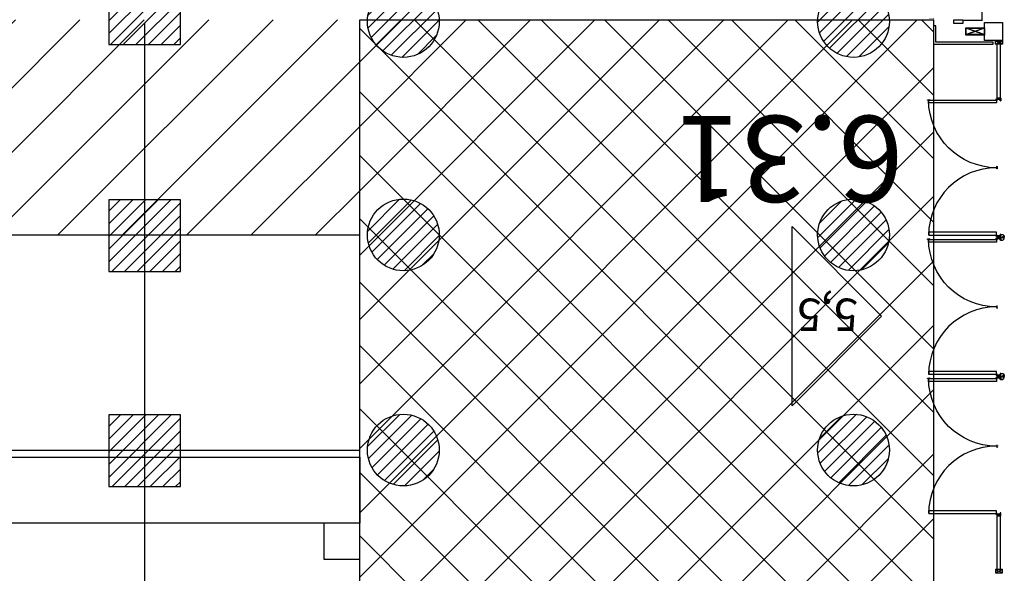
# Model space of a CAD drawing. Units: metres. Extents: x -1922 to -1821, y 1901 to 2060.
# Drawn here: x -1835 to -1821, y 2035 to 2043 of the extents above; entities that cross this region are included whole.
import ezdxf

# ---------------------------------------------------------------- set-up
doc = ezdxf.new("R2010")
doc.units = ezdxf.units.M
doc.linetypes.add('CONTINU', pattern=[0])
for name, color, linetype in [('AERIEN-ELINGAGE BAS-7', 213, 'Continuous'), ('AERIEN-ELINGAGE HAUT-7', 5, 'Continuous'), ('CANIVEAUX-7', 133, 'Continuous'), ('MUR-6-2', 7, 'Continuous'), ('MUR-7', 7, 'Continuous'), ('POT-RIA-ZONE-NON-CONST-7', 1, 'Continuous'), ('TRAME-7', 12, 'Continuous'), ('ZONE NON ELINGABLE-7', 133, 'Continuous')]:
    doc.layers.add(name, color=color, linetype=linetype)
doc.styles.get("Standard").update_dxf_attribs({"font": 'arial.ttf'})
pattern_1 = [(90, (464.88478, 9.8523), (-0.125, 8e-18), [])]

# ---------------------------------------------------------------- blocks, each defined once
blk = doc.blocks.new('ÉLINGAGE HAUT')
at = {"linetype": 'Continuous'}
h = blk.add_hatch(dxfattribs=at)
h.set_pattern_fill('ANSI31', color=5, angle=45, style=0, pattern_type=2)
h.set_pattern_definition(pattern_1)
h.paths.add_polyline_path([(0, -0.707), (0.707, 0), (0, 0.707), (-0.707, 0)], flags=0)
at = {"color": 5, "linetype": 'Continuous'}
blk.add_lwpolyline([(0, -0.707), (0.707, 0), (0, 0.707), (-0.707, 0)], close=True, dxfattribs=at)
blk = doc.blocks.new('ÉLINGAGE BAS')
at = {"linetype": 'Continuous'}
h = blk.add_hatch(dxfattribs=at)
h.set_pattern_fill('ANSI31', color=213, angle=45, style=0, pattern_type=2)
h.set_pattern_definition(pattern_1)
edge = h.paths.add_edge_path()
edge.add_arc((0, 0), 0.5, 0, 360, ccw=False)
at = {"color": 213, "linetype": 'Continuous'}
blk.add_circle((0, 0), 0.5, dxfattribs=at)
blk = doc.blocks.new('PORTES 9UP')
for p, q in [((0.035, 0.033), (0.01, 0.033)), ((0.022, 0.019), (0.022, 0.046)), ((0.973, 0.015), (0.967, 0.015)), ((1.932, 0.033), (1.907, 0.033)), ((1.919, 0.019), (1.919, 0.046)), ((1.976, 0.033), (1.951, 0.033)), ((1.963, 0.019), (1.963, 0.046)), ((3.847, 0.033), (3.872, 0.033)), ((3.86, 0.019), (3.86, 0.046)), ((3.891, 0.033), (3.916, 0.033)), ((3.903, 0.019), (3.903, 0.046)), ((5.788, 0.033), (5.813, 0.033)), ((5.801, 0.019), (5.801, 0.046)), ((1.901, -0.023), (1.901, -0.055)), ((1.901, -0.055), (1.921, -0.075)), ((1.921, -0.075), (1.941, -0.075)), ((1.953, -0.057), (1.929, -0.057)), ((1.941, -0.045), (1.941, -0.07)), ((1.961, -0.075), (1.941, -0.075)), ((1.981, -0.055), (1.961, -0.075)), ((1.981, -0.023), (1.981, -0.055)), ((3.842, -0.023), (3.842, -0.055)), ((3.842, -0.055), (3.862, -0.075)), ((3.862, -0.075), (3.882, -0.075)), ((3.87, -0.057), (3.894, -0.057)), ((3.882, -0.045), (3.882, -0.07)), ((3.902, -0.075), (3.882, -0.075)), ((3.922, -0.055), (3.902, -0.075)), ((3.922, -0.022), (3.922, -0.055))]:
    blk.add_line(p, q)
at = {"ltscale": 2}
for points in [[(0.97, 0.025), (0.97, 0.033, 0.412149), (0.029, 0.981)], [(0.97, 0.025), (0.97, 0.033, -0.412149), (1.912, 0.981)], [(2.911, 0.025), (2.911, 0.033, 0.412149), (1.97, 0.981)], [(2.911, 0.025), (2.911, 0.033, -0.412149), (3.853, 0.981)], [(4.852, 0.025), (4.852, 0.033, 0.412149), (3.911, 0.981)], [(4.852, 0.025), (4.852, 0.033, -0.412149), (5.794, 0.981)]]:
    blk.add_lwpolyline(points, format="xyb", dxfattribs=at)
for points in [[(0.05, 0.976, 0.414214), (0.048, 0.978), (0.032, 0.978, 0.414214), (0.03, 0.976), (0.03, 0.036, 0.414214), (0.032, 0.034), (0.048, 0.034, 0.414214), (0.05, 0.036, 0.414214), (0.052, 0.034), (0.067, 0.034, 0.414214), (0.069, 0.036), (0.069, 0.976, 0.414214), (0.067, 0.978), (0.052, 0.978, 0.414214)], [(1.891, 0.976, -0.414214), (1.893, 0.978), (1.909, 0.978, -0.414214), (1.911, 0.976), (1.911, 0.036, -0.414214), (1.909, 0.034), (1.893, 0.034, -0.414214), (1.891, 0.036, -0.414214), (1.889, 0.034), (1.874, 0.034, -0.414214), (1.872, 0.036), (1.872, 0.976, -0.414214), (1.874, 0.978), (1.889, 0.978, -0.414214)], [(1.991, 0.976, 0.414214), (1.989, 0.978), (1.973, 0.978, 0.414214), (1.971, 0.976), (1.971, 0.036, 0.414214), (1.973, 0.034), (1.989, 0.034, 0.414214), (1.991, 0.036, 0.414214), (1.993, 0.034), (2.008, 0.034, 0.414214), (2.01, 0.036), (2.01, 0.976, 0.414214), (2.008, 0.978), (1.993, 0.978, 0.414214)], [(3.832, 0.976, -0.414214), (3.834, 0.978), (3.85, 0.978, -0.414214), (3.852, 0.976), (3.852, 0.036, -0.414214), (3.85, 0.034), (3.834, 0.034, -0.414214), (3.832, 0.036, -0.414214), (3.83, 0.034), (3.815, 0.034, -0.414214), (3.813, 0.036), (3.813, 0.976, -0.414214), (3.815, 0.978), (3.83, 0.978, -0.414214)], [(3.932, 0.976, 0.414214), (3.93, 0.978), (3.914, 0.978, 0.414214), (3.912, 0.976), (3.912, 0.036, 0.414214), (3.914, 0.034), (3.93, 0.034, 0.414214), (3.932, 0.036, 0.414214), (3.934, 0.034), (3.949, 0.034, 0.414214), (3.951, 0.036), (3.951, 0.976, 0.414214), (3.949, 0.978), (3.934, 0.978, 0.414214)], [(5.773, 0.976, -0.414214), (5.775, 0.978), (5.791, 0.978, -0.414214), (5.793, 0.976), (5.793, 0.036, -0.414214), (5.791, 0.034), (5.775, 0.034, -0.414214), (5.773, 0.036, -0.414214), (5.771, 0.034), (5.756, 0.034, -0.414214), (5.754, 0.036), (5.754, 0.976, -0.414214), (5.756, 0.978), (5.771, 0.978, -0.414214)], [(0.02, 0.023, 0.414214), (0.018, 0.025), (0.002, 0.025, 0.414214), (0, 0.023), (0, -0.023, 0.414214), (0.002, -0.025), (0.038, -0.025, 0.414214), (0.04, -0.023), (0.04, -0.02, 0.131652), (0.04, -0.019), (0.039, -0.018, 0.414214), (0.036, -0.017, 0.414214), (0.036, -0.02), (0.036, -0.021, -0.57735), (0.036, -0.021), (0.019, -0.021, -0.57735), (0.019, -0.021), (0.02, -0.018, 0.131652), (0.02, -0.017)], [(0.018, -0.017), (0.017, -0.02, 0.57735), (0.018, -0.023), (0.035, -0.023, 0.414214), (0.038, -0.02), (0.038, -0.02), (0.037, -0.019), (0.037, -0.019), (0.038, -0.02), (0.038, -0.023), (0.002, -0.023), (0.002, 0.023), (0.018, 0.023)], [(1.921, 0.023, -0.414214), (1.923, 0.025), (1.939, 0.025, -0.414214), (1.941, 0.023), (1.941, -0.023, -0.414214), (1.939, -0.025), (1.903, -0.025, -0.414214), (1.901, -0.023), (1.901, -0.02, -0.131652), (1.901, -0.019), (1.902, -0.018, -0.414214), (1.905, -0.017, -0.414214), (1.905, -0.02), (1.905, -0.021, 0.57735), (1.905, -0.021), (1.922, -0.021, 0.57735), (1.922, -0.021), (1.921, -0.019, -0.131652), (1.921, -0.018)], [(1.923, -0.018), (1.924, -0.02, -0.57735), (1.923, -0.023), (1.906, -0.023, -0.414214), (1.903, -0.02), (1.903, -0.02), (1.904, -0.019), (1.904, -0.019), (1.903, -0.02), (1.903, -0.023), (1.939, -0.023), (1.939, 0.023), (1.923, 0.023)], [(1.961, 0.023, 0.414214), (1.959, 0.025), (1.943, 0.025, 0.414214), (1.941, 0.023), (1.941, -0.023, 0.414214), (1.943, -0.025), (1.979, -0.025, 0.414214), (1.981, -0.023), (1.981, -0.02, 0.131652), (1.981, -0.019), (1.98, -0.018, 0.414214), (1.977, -0.017, 0.414214), (1.977, -0.02), (1.977, -0.021, -0.57735), (1.977, -0.021), (1.96, -0.021, -0.57735), (1.96, -0.021), (1.961, -0.018, 0.131652), (1.961, -0.017)], [(1.959, -0.017), (1.958, -0.02, 0.57735), (1.959, -0.023), (1.976, -0.023, 0.414214), (1.979, -0.02), (1.979, -0.02), (1.978, -0.019), (1.978, -0.019), (1.979, -0.02), (1.979, -0.023), (1.943, -0.023), (1.943, 0.023), (1.959, 0.023)], [(3.862, 0.023, -0.414214), (3.864, 0.025), (3.88, 0.025, -0.414214), (3.882, 0.023), (3.882, -0.023, -0.414214), (3.88, -0.025), (3.844, -0.025, -0.414214), (3.842, -0.023), (3.842, -0.02, -0.131652), (3.842, -0.019), (3.843, -0.018, -0.414214), (3.846, -0.017, -0.414214), (3.846, -0.02), (3.846, -0.021, 0.57735), (3.846, -0.021), (3.863, -0.021, 0.57735), (3.863, -0.021), (3.862, -0.019, -0.131652), (3.862, -0.018)], [(3.864, -0.018), (3.865, -0.02, -0.57735), (3.864, -0.023), (3.847, -0.023, -0.414214), (3.844, -0.02), (3.844, -0.02), (3.845, -0.019), (3.845, -0.019), (3.844, -0.02), (3.844, -0.023), (3.88, -0.023), (3.88, 0.023), (3.864, 0.023)], [(3.902, 0.023, 0.414214), (3.9, 0.025), (3.884, 0.025, 0.414214), (3.882, 0.023), (3.882, -0.023, 0.414214), (3.884, -0.025), (3.92, -0.025, 0.414214), (3.922, -0.023), (3.922, -0.02, 0.131652), (3.922, -0.019), (3.921, -0.018, 0.414214), (3.918, -0.017, 0.414214), (3.918, -0.02), (3.918, -0.021, -0.57735), (3.918, -0.021), (3.901, -0.021, -0.57735), (3.901, -0.021), (3.902, -0.019, 0.131652), (3.902, -0.018)], [(3.9, -0.018), (3.899, -0.02, 0.57735), (3.9, -0.023), (3.917, -0.023, 0.414214), (3.92, -0.02), (3.92, -0.02), (3.919, -0.019), (3.919, -0.019), (3.92, -0.02), (3.92, -0.023), (3.884, -0.023), (3.884, 0.023), (3.9, 0.023)], [(5.803, 0.023, -0.414214), (5.805, 0.025), (5.821, 0.025, -0.414214), (5.823, 0.023), (5.823, -0.023, -0.414214), (5.821, -0.025), (5.785, -0.025, -0.414214), (5.783, -0.023), (5.783, -0.02, -0.131652), (5.783, -0.019), (5.784, -0.018, -0.414214), (5.787, -0.017, -0.414214), (5.787, -0.02), (5.787, -0.021, 0.57735), (5.787, -0.021), (5.804, -0.021, 0.57735), (5.804, -0.021), (5.803, -0.018, -0.131652), (5.803, -0.017)], [(5.805, -0.017), (5.806, -0.02, -0.57735), (5.805, -0.023), (5.788, -0.023, -0.414214), (5.785, -0.02), (5.785, -0.02), (5.786, -0.019), (5.786, -0.019), (5.785, -0.02), (5.785, -0.023), (5.821, -0.023), (5.821, 0.023), (5.805, 0.023)], [(0.035, -0.019, 0.235332), (0.03, -0.015, 0.061423), (0.025, -0.015, 0.235332), (0.02, -0.019), (0.019, -0.02, 0.57735), (0.019, -0.021), (0.035, -0.021, 0.57735), (0.036, -0.02)], [(0.028, -0.019), (0.028, -0.019), (0.028, -0.019, -0.114307), (0.027, -0.019), (0.027, -0.019), (0.026, -0.019, 0.074414), (0.025, -0.019), (0.021, -0.019, -0.589302), (0.021, -0.018), (0.022, -0.018, -0.841175), (0.022, -0.017, -0.109509), (0.027, -0.016, -0.601548), (0.028, -0.016, -0.088863), (0.031, -0.017, -0.889153), (0.032, -0.018, -0.043085), (0.033, -0.018, -0.639001), (0.032, -0.019), (0.03, -0.019, 0.074414)], [(1.906, -0.018, -0.235332), (1.911, -0.015, -0.061423), (1.916, -0.015, -0.235332), (1.921, -0.018), (1.922, -0.02, -0.57735), (1.922, -0.021), (1.906, -0.021, -0.57735), (1.905, -0.02)], [(1.915, -0.019), (1.914, -0.018), (1.914, -0.019, -0.114307), (1.913, -0.019), (1.913, -0.018), (1.913, -0.019, 0.074414), (1.911, -0.018), (1.908, -0.018, -0.589302), (1.908, -0.018), (1.908, -0.017, -0.841175), (1.909, -0.017, -0.109509), (1.913, -0.016, -0.601548), (1.914, -0.016, -0.088863), (1.918, -0.017, -0.889153), (1.918, -0.017, -0.043085), (1.919, -0.018, -0.639001), (1.919, -0.018), (1.916, -0.018, 0.074414)], [(1.976, -0.019, 0.235332), (1.971, -0.015, 0.061423), (1.966, -0.015, 0.235332), (1.961, -0.019), (1.96, -0.02, 0.57735), (1.96, -0.021), (1.976, -0.021, 0.57735), (1.977, -0.02)], [(1.969, -0.019), (1.969, -0.019), (1.969, -0.019, -0.114307), (1.968, -0.019), (1.968, -0.019), (1.967, -0.019, 0.074414), (1.966, -0.019), (1.962, -0.019, -0.589302), (1.962, -0.018), (1.963, -0.018, -0.841175), (1.963, -0.017, -0.109509), (1.968, -0.016, -0.601548), (1.969, -0.016, -0.088863), (1.972, -0.017, -0.889153), (1.973, -0.018, -0.043085), (1.974, -0.018, -0.639001), (1.973, -0.019), (1.971, -0.019, 0.074414)], [(3.847, -0.019, -0.235332), (3.852, -0.015, -0.061423), (3.857, -0.015, -0.235332), (3.862, -0.019), (3.863, -0.02, -0.57735), (3.863, -0.021), (3.847, -0.021, -0.57735), (3.846, -0.02)], [(3.854, -0.019), (3.854, -0.019), (3.854, -0.019, 0.114307), (3.855, -0.019), (3.855, -0.019), (3.856, -0.019, -0.074414), (3.857, -0.019), (3.861, -0.019, 0.589302), (3.861, -0.018), (3.86, -0.018, 0.841175), (3.86, -0.017, 0.109509), (3.855, -0.017, 0.601548), (3.854, -0.017, 0.088863), (3.851, -0.017, 0.889153), (3.85, -0.018, 0.043085), (3.849, -0.018, 0.639001), (3.85, -0.019), (3.852, -0.019, -0.074414)], [(3.917, -0.018, 0.235332), (3.912, -0.015, 0.061423), (3.907, -0.015, 0.235332), (3.902, -0.018), (3.901, -0.02, 0.57735), (3.901, -0.021), (3.917, -0.021, 0.57735), (3.918, -0.02)], [(3.908, -0.019), (3.909, -0.018), (3.909, -0.019, 0.114307), (3.91, -0.019), (3.91, -0.018), (3.91, -0.019, -0.074414), (3.912, -0.018), (3.915, -0.018, 0.589302), (3.915, -0.018), (3.915, -0.017, 0.841175), (3.914, -0.017, 0.109509), (3.91, -0.016, 0.601548), (3.909, -0.016, 0.088863), (3.905, -0.017, 0.889153), (3.905, -0.017, 0.043085), (3.904, -0.018, 0.639001), (3.904, -0.018), (3.907, -0.018, -0.074414)], [(5.788, -0.019, -0.235332), (5.793, -0.015, -0.061423), (5.798, -0.015, -0.235332), (5.803, -0.019), (5.804, -0.02, -0.57735), (5.804, -0.021), (5.788, -0.021, -0.57735), (5.787, -0.02)], [(5.795, -0.019), (5.795, -0.019), (5.795, -0.019, 0.114307), (5.796, -0.019), (5.796, -0.019), (5.797, -0.019, -0.074414), (5.798, -0.019), (5.802, -0.019, 0.589302), (5.802, -0.018), (5.801, -0.018, 0.841175), (5.801, -0.017, 0.109509), (5.796, -0.016, 0.601548), (5.795, -0.016, 0.088863), (5.792, -0.017, 0.889153), (5.791, -0.018, 0.043085), (5.79, -0.018, 0.639001), (5.791, -0.019), (5.793, -0.019, -0.074414)]]:
    blk.add_lwpolyline(points, format="xyb", close=True)
for points in [[(1.917, 0.966), (1.911, 0.966), (1.911, 0.96)], [(1.912, 0.996), (1.917, 0.996), (1.917, 0.966), (1.912, 0.966)], [(3.858, 0.966), (3.852, 0.966), (3.852, 0.96)], [(3.853, 0.996), (3.858, 0.996), (3.858, 0.966), (3.853, 0.966)], [(5.799, 0.966), (5.793, 0.966), (5.793, 0.96)], [(5.794, 0.996), (5.799, 0.996), (5.799, 0.966), (5.794, 0.966)], [(0.955, 0.031), (0.955, 0.025), (0.95, 0.025)], [(0.985, 0.026), (0.985, 0.031), (0.955, 0.031), (0.955, 0.026)], [(2.896, 0.031), (2.896, 0.025), (2.891, 0.025)], [(2.926, 0.026), (2.926, 0.031), (2.896, 0.031), (2.896, 0.026)], [(4.837, 0.026), (4.837, 0.031), (4.867, 0.031), (4.867, 0.026)], [(4.867, 0.031), (4.867, 0.025), (4.873, 0.025)], [(1.952, -0.057), (1.946, -0.066), (1.936, -0.066), (1.93, -0.057), (1.936, -0.048), (1.946, -0.048)], [(3.871, -0.057), (3.877, -0.066), (3.887, -0.066), (3.893, -0.057), (3.887, -0.048), (3.877, -0.048)]]:
    blk.add_lwpolyline(points, close=True)
for points in [[(0.022, 0.027, 2.083845), (0.017, 0.034), (0.015, 0.025), (0.022, 0.027), (0.03, 0.025), (0.028, 0.034)], [(1.919, 0.027, 2.097856), (1.914, 0.034), (1.912, 0.025), (1.919, 0.027), (1.927, 0.025), (1.925, 0.034)], [(1.963, 0.027, 2.083845), (1.958, 0.034), (1.956, 0.025), (1.963, 0.027), (1.971, 0.025), (1.969, 0.034)], [(3.86, 0.027, -2.097856), (3.865, 0.034), (3.867, 0.025), (3.86, 0.027), (3.852, 0.025), (3.854, 0.034)], [(3.903, 0.027, -2.097856), (3.909, 0.034), (3.911, 0.025), (3.903, 0.027), (3.896, 0.025), (3.898, 0.034)], [(5.801, 0.027, -2.083845), (5.806, 0.034), (5.808, 0.025), (5.801, 0.027), (5.793, 0.025), (5.795, 0.034)]]:
    blk.add_lwpolyline(points, format="xyb")
for centre, radius in [((1.941, -0.057), 0.012), ((1.941, -0.057), 0.006), ((3.882, -0.057), 0.012), ((3.882, -0.057), 0.006)]:
    blk.add_circle(centre, radius)
for centre, start, end in [((1.941, -0.057), 0, 270), ((3.882, -0.057), 270, 180)]:
    blk.add_arc(centre, 0.0072, start, end)

msp = doc.modelspace()

# ---------------------------------------------------------------- hatches: boundary and pattern name
at = {"layer": 'POT-RIA-ZONE-NON-CONST-7'}
h = msp.add_hatch(dxfattribs=at)
h.set_pattern_fill('ANSI31', color=256, scale=5, angle=-45)
h.set_pattern_definition([(315, (-1821.598, 2137.13396), (0.4419416, 0.441942), [])])
h.paths.add_polyline_path([(-1822.308, 2042.551), (-1822.308, 2018.555), (-1830.308, 2018.555), (-1830.308, 2042.551)])
at = {"layer": 'ZONE NON ELINGABLE-7', "linetype": 'CONTINU'}
h = msp.add_hatch(dxfattribs=at)
h.set_pattern_fill('ANSI31', color=256, scale=0.2, angle=45)
h.set_pattern_definition([(45, (-1917.6378, 2046.23436), (-0.449013, 0.449013), [])])
h.paths.add_polyline_path([(-1830.308, 2021.554), (-1830.308, 2018.555), (-1853.268, 2018.555), (-1853.268, 2021.554)])
h.paths.add_polyline_path([(-1830.308, 2039.554), (-1830.308, 2042.554), (-1853.268, 2042.554), (-1853.268, 2039.554)])
at = {"layer": 'ZONE NON ELINGABLE-7'}
h = msp.add_hatch(dxfattribs=at)
h.set_pattern_fill('ANSI31', color=256, scale=0.2, angle=45)
h.set_pattern_definition([(45, (-1917.6378, 2046.23436), (-0.449013, 0.449013), [])])
h.paths.add_polyline_path([(-1822.308, 2042.551), (-1822.308, 2018.555), (-1830.308, 2018.555), (-1830.308, 2042.551)])

# ---------------------------------------------------------------- linework, layer by layer
for p, q in [((-1821.601, 2042.344), (-1821.853, 2042.434)), ((-1821.601, 2042.434), (-1821.853, 2042.344))]:
    msp.add_line(p, q)
for points in [[(-1821.858, 2042.339), (-1821.858, 2042.439), (-1821.596, 2042.439), (-1821.596, 2042.339)], [(-1821.853, 2042.344), (-1821.853, 2042.434), (-1821.601, 2042.434), (-1821.601, 2042.344)], [(-1821.596, 2042.264), (-1821.596, 2042.514), (-1821.346, 2042.514), (-1821.346, 2042.264)], [(-1821.446, 2042.212), (-1821.446, 2042.257), (-1821.346, 2042.257), (-1821.346, 2042.212)], [(-1821.446, 2034.889), (-1821.446, 2034.844), (-1821.346, 2034.844), (-1821.346, 2034.889)]]:
    msp.add_lwpolyline(points, close=True)
for points in [[(-1821.346, 2042.212), (-1821.446, 2042.257)], [(-1821.446, 2042.212), (-1821.346, 2042.257)], [(-1821.346, 2034.889), (-1821.446, 2034.844)], [(-1821.446, 2034.889), (-1821.346, 2034.844)]]:
    msp.add_lwpolyline(points)
at = {"layer": 'CANIVEAUX-7'}
for points in [[(-1830.308, 2035.534), (-1851.308, 2035.534), (-1851.308, 2036.454), (-1830.308, 2036.454)], [(-1830.808, 2035.034), (-1830.308, 2035.034), (-1830.308, 2035.534), (-1830.808, 2035.534)]]:
    msp.add_lwpolyline(points, close=True, dxfattribs=at)
at = {"layer": 'MUR-6-2'}
for p, q in [((-1821.628, 2042.546), (-1821.628, 2048.604)), ((-1821.899, 2042.546), (-1821.627, 2042.546)), ((-1821.601, 2042.346), (-1821.853, 2042.436)), ((-1821.601, 2042.436), (-1821.853, 2042.346)), ((-1824.281, 2037.172), (-1824.281, 2039.672)), ((-1824.281, 2039.672), (-1823.031, 2038.422)), ((-1823.031, 2038.422), (-1824.281, 2037.172))]:
    msp.add_line(p, q, dxfattribs=at)
at = {"layer": 'MUR-6-2', "linetype": 'CONTINU', "lineweight": -3}
for p, q in [((-1821.419, 2041.462), (-1821.419, 2042.212)), ((-1821.373, 2041.462), (-1821.373, 2042.212)), ((-1821.419, 2034.889), (-1821.419, 2035.639)), ((-1821.373, 2034.889), (-1821.373, 2035.639))]:
    msp.add_line(p, q, dxfattribs=at)
at = {"layer": 'MUR-6-2'}
for points in [[(-1822.023, 2042.5), (-1822.023, 2042.554), (-1821.899, 2042.554), (-1821.899, 2042.5)], [(-1821.858, 2042.341), (-1821.858, 2042.441), (-1821.596, 2042.441), (-1821.596, 2042.341)], [(-1821.853, 2042.346), (-1821.853, 2042.436), (-1821.601, 2042.436), (-1821.601, 2042.346)], [(-1821.596, 2042.266), (-1821.596, 2042.516), (-1821.346, 2042.516), (-1821.346, 2042.266)], [(-1821.446, 2042.214), (-1821.446, 2042.258), (-1821.346, 2042.258), (-1821.346, 2042.214)]]:
    msp.add_lwpolyline(points, close=True, dxfattribs=at)
for points in [[(-1821.346, 2042.214), (-1821.446, 2042.258)], [(-1821.446, 2042.214), (-1821.346, 2042.258)]]:
    msp.add_lwpolyline(points, dxfattribs=at)
at = {"layer": 'MUR-7', "linetype": 'CONTINU', "lineweight": -3}
for p, q in [((-1821.419, 2041.462), (-1821.419, 2042.212)), ((-1821.373, 2041.462), (-1821.373, 2042.212)), ((-1821.419, 2034.889), (-1821.419, 2035.639)), ((-1821.373, 2034.889), (-1821.373, 2035.639))]:
    msp.add_line(p, q, dxfattribs=at)
at = {"layer": 'MUR-7', "const_width": 0.003}
msp.add_lwpolyline([(-1822.303, 2042.553), (-1822.303, 2042.575), (-1822.37, 2042.575)], dxfattribs=at)
at = {"layer": 'MUR-7'}
for points in [[(-1822.278, 2042.469), (-1822.308, 2042.469), (-1822.308, 2042.212), (-1821.476, 2042.212), (-1821.476, 2042.242), (-1822.278, 2042.242)], [(-1821.446, 2042.214), (-1821.446, 2042.258), (-1821.346, 2042.258), (-1821.346, 2042.214)]]:
    msp.add_lwpolyline(points, close=True, dxfattribs=at)
for points in [[(-1821.346, 2042.214), (-1821.446, 2042.258)], [(-1821.446, 2042.214), (-1821.346, 2042.258)]]:
    msp.add_lwpolyline(points, dxfattribs=at)
at = {"layer": 'POT-RIA-ZONE-NON-CONST-7'}
msp.add_lwpolyline([(-1822.308, 2042.551), (-1822.308, 2018.555), (-1830.308, 2018.555), (-1830.308, 2042.551)], close=True, dxfattribs=at)
at = {"layer": 'TRAME-7'}
for p, q in [((-1833.308, 2042.51), (-1833.308, 2018.184)), ((-1853.908, 2039.554), (-1830.308, 2039.554)), ((-1853.908, 2036.554), (-1830.308, 2036.554))]:
    msp.add_line(p, q, dxfattribs=at)

# ---------------------------------------------------------------- block references
at = {"layer": 'AERIEN-ELINGAGE BAS-7', "linetype": 'Continuous', "ltscale": 0.00079375, "rotation": 315.000000005605}
for p in [(-1829.7, 2042.529), (-1823.424, 2042.529), (-1829.7, 2039.554), (-1823.424, 2039.554), (-1829.7, 2036.554), (-1823.424, 2036.554)]:
    msp.add_blockref('ÉLINGAGE BAS', p, dxfattribs=at)
at = {"layer": 'AERIEN-ELINGAGE HAUT-7', "linetype": 'Continuous', "ltscale": 0.00079375, "rotation": 315.000000005605}
for p in [(-1833.308, 2042.709), (-1833.308, 2039.545), (-1833.308, 2036.545)]:
    msp.add_blockref('ÉLINGAGE HAUT', p, dxfattribs=at)
at = {"layer": 'MUR-6-2', "rotation": 90.00002679836813}
msp.add_blockref('PORTES 9UP', (-1821.396, 2035.639), dxfattribs=at)
at = {"layer": 'MUR-7', "rotation": 90.00002679836813}
msp.add_blockref('PORTES 9UP', (-1821.396, 2035.639), dxfattribs=at)

# ---------------------------------------------------------------- texts
at = {"layer": 'MUR-6-2'}
for s, height, p in [('6.31', 1.2, (-1822.723, 2041.213)), ('5,5', 0.45, (-1823.36, 2038.666))]:
    msp.add_text(s, height=height, rotation=180, dxfattribs=at).set_placement(p)

doc.saveas('drawing.dxf')
